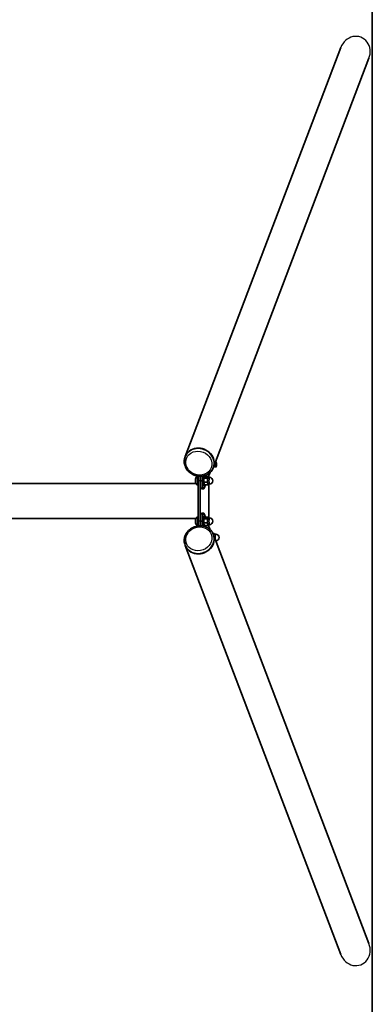
# Model space of a CAD drawing. Units: millimetres. Extents: x -2420 to 2630, y -3602 to 3899.
# Drawn here: x 1741 to 2630, y -1120 to 1362 of the extents above; entities that cross this region are included whole.
import ezdxf

# ---------------------------------------------------------------- set-up
doc = ezdxf.new("R2010")
doc.units = ezdxf.units.MM
doc.layers.add('Widoczne (ISO)', color=7, linetype='Continuous', lineweight=35)
doc.layers.add('Widoczne wąskie (ISO)', color=7, linetype='Continuous', lineweight=25)

msp = doc.modelspace()

# ---------------------------------------------------------------- linework, layer by layer
at = {"layer": 'Widoczne (ISO)'}
for p, q in [((2630, 3698.5), (2630, -3401.5)), ((2550.4, 1291.2), (2158.4, 260.6)), ((2621.5, 1264.2), (2229.5, 233.6)), ((2157.9, 259.5), (2158.4, 260.6)), ((2229.1, 232.4), (2229.5, 233.6)), ((2229.9, 234.7), (2235.6, 234.7)), ((2234.5, 246.7), (2235.6, 246.7)), ((2236.8, 245.5), (2235.7, 246.6)), ((2236.8, 235.8), (2235.7, 234.8)), ((2189.8, 210.1), (2190.4, 210.1)), ((2190.9, 97.5), (2190.9, 199.6)), ((2195.8, 199.6), (2195.8, 210.9)), ((2195.8, 199.6), (2195.8, 97.5)), ((2200.7, 199.6), (2195.8, 199.6)), ((2200.7, 199.6), (2200.7, 211.2)), ((2206.2, 211.6), (2203.8, 211.6)), ((2205.8, 207.5), (2206.1, 208.2)), ((2206, 206), (2213.9, 206)), ((2207.7, 209.9), (2215.5, 209.9)), ((2216.1, 208.1), (2219.5, 208.1)), ((2216.5, 208.2), (2216.2, 208.8)), ((2220.2, 218.4), (2216.4, 208.4)), ((2217.5, 208.1), (2217.5, 211.3)), ((2184.7, 193), (133.9, 193)), ((2189.8, 189.1), (2190.4, 189.1)), ((2204.4, 179), (2199.5, 179)), ((2206.2, 187.6), (2203.8, 187.6)), ((2205.7, 195.7), (2213.6, 195.7)), ((2205.8, 191.7), (2206.4, 190.5)), ((2209.1, 189.3), (2205.8, 180.7)), ((2207.1, 189.3), (2215, 189.3)), ((2216.1, 191.1), (2219.5, 191.1)), ((2216.5, 191), (2216.5, 191)), ((2217.5, 106), (2217.5, 191.1)), ((2184.7, 104.1), (133.8, 104.1)), ((2189.8, 108), (2190.4, 108)), ((2199.5, 118.1), (2204.4, 118.1)), ((2206.2, 109.5), (2203.8, 109.5)), ((2209.1, 107.8), (2205.8, 116.4)), ((2205.8, 105.4), (2206.1, 106.1)), ((2206, 103.9), (2213.9, 103.9)), ((2207.7, 107.8), (2215.5, 107.8)), ((2216.1, 106), (2219.5, 106)), ((2216.5, 106.1), (2216.2, 106.7)), ((2189.8, 87), (2190.4, 87)), ((2195.8, 97.5), (2195.8, 86.2)), ((2195.8, 97.5), (2200.7, 97.5)), ((2200.7, 97.5), (2200.7, 85.9)), ((2206.2, 85.5), (2203.8, 85.5)), ((2205.7, 93.6), (2213.6, 93.6)), ((2205.8, 89.6), (2206.4, 88.4)), ((2207.1, 87.2), (2215, 87.2)), ((2216.1, 89), (2219.5, 89)), ((2220.2, 78.7), (2216.4, 88.7)), ((2216.5, 88.9), (2216.5, 88.9)), ((2217.5, 85.8), (2217.5, 89)), ((2228.2, 66.7), (2231.2, 66.7)), ((2229.1, 64.7), (2229.5, 63.5)), ((2621.5, -967.1), (2229.5, 63.5)), ((2231.7, 64.9), (2235.1, 64.9)), ((2232.2, 65), (2231.9, 65.6)), ((2157.9, 37.6), (2158.4, 36.5)), ((2550.4, -994.1), (2158.4, 36.5))]:
    msp.add_line(p, q, dxfattribs=at)
for centre, start in [((2219.5, 199.6), 270), ((2219.5, 97.5), 270), ((2235.1, 56.4), 271.9528)]:
    msp.add_arc(centre, 8.5, start, 90, dxfattribs=at)
for centre, major_axis, ratio, start_param, end_param in [((2193.9, 247.1), (35.6, -13.5), 0.895868, 0, 3.141593), ((2193.9, 247.1), (35.6, -13.5), 0.895868, 0, 3.141593), ((2235.6, 240.7), (0, 6), 0.173648, 6.105932, 9.602032), ((2191.4, 199.6), (0, 12), 0.173648, 0.25017, 2.861113), ((2193.9, 199.6), (0, 17.5), 0.173648, 0.850201, 1.570796), ((2199.5, 200.3), (0, -21.3), 0.173648, 4.745092, 6.283185), ((2204.4, 200.3), (0, -21.3), 0.173648, 4.745092, 6.682463), ((2203.8, 199.6), (0, 12), 0.173648, 0, 3.141593), ((2206.2, 199.6), (0, 12), 0.173648, 5.701448, 9.96577), ((2206.2, 199.6), (0, -8.3), 0.173648, 3.451959, 5.972819), ((2216.1, 199.6), (0, -9), 0.173648, 4.569491, 5.616688), ((2216.1, 199.6), (0, 9), 0.173648, 0.380701, 1.427898), ((2216.1, 199.6), (0, -8.5), 0.173648, 3.141593, 6.283185), ((2216.1, 199.6), (0, 9), 0.173648, 5.948289, 6.663886), ((2218.3, 239.5), (0, -23.8), 0.173648, 0.479599, 0.623713), ((2216.1, 199.6), (0, -9), 0.173648, 5.616688, 6.618081), ((2191.4, 97.5), (0, 12), 0.173648, 0.280479, 2.891423), ((2199.5, 96.8), (0, 21.3), 0.173648, 0, 1.538093), ((2204.4, 96.8), (0, 21.3), 0.173648, 5.883907, 7.821279), ((2203.8, 97.5), (0, 12), 0.173648, 0, 3.141593), ((2206.2, 97.5), (0, 12), 0.173648, 5.701448, 9.96577), ((2206.2, 97.5), (0, -8.3), 0.173648, 3.451959, 5.972819), ((2216.1, 97.5), (0, 9), 0.173648, 0.380701, 1.427898), ((2216.1, 97.5), (0, -8.5), 0.173648, 3.141593, 6.283185), ((2216.1, 97.5), (0, 9), 0.173648, 5.948289, 6.663886), ((2193.9, 97.5), (0, 17.5), 0.173648, 1.570796, 2.291392), ((2216.1, 97.5), (0, -9), 0.173648, 4.569491, 5.616688), ((2216.1, 97.5), (0, -9), 0.173648, 5.616688, 6.618081), ((2218.3, 57.6), (0, 23.8), 0.173648, 5.659473, 5.803586), ((2193.9, 50), (-35.6, -13.5), 0.895868, 0, 3.141593), ((2193.9, 50), (-35.6, -13.5), 0.895868, 0, 3.141593), ((2231.7, 56.4), (0, 8.5), 0.173648, 0, 0.999909), ((2231.7, 56.4), (0, 9), 0.173648, 0.380701, 1.007882), ((2231.7, 56.4), (0, 9), 0.173648, 5.948289, 6.663886)]:
    msp.add_ellipse(centre, major_axis=major_axis, ratio=ratio, start_param=start_param, end_param=end_param, dxfattribs=at)
msp.add_ellipse((2236.6, 240.7), major_axis=(0, 4.93), ratio=0.173648, dxfattribs=at)
for points, knots in [([(2229.1, 232.4), (2227.8, 229), (2225.9, 225.9), (2221.1, 220.3), (2218.2, 217.9), (2211.7, 214), (2208, 212.6), (2200.3, 211), (2196.3, 210.7), (2188.2, 211.5), (2184.2, 212.4), (2176.6, 215.5), (2173.1, 217.6), (2166.8, 222.7), (2164, 225.6), (2159.6, 232.2), (2158, 235.8), (2156, 243.2), (2155.7, 247), (2156.2, 253.7), (2156.9, 256.7), (2157.9, 259.5)], [4.074873, 4.074873, 4.074873, 4.074873, 4.385934, 4.385934, 4.699298, 4.699298, 5.017807, 5.017807, 5.34114, 5.34114, 5.667308, 5.667308, 5.994278, 5.994278, 6.320188, 6.320188, 6.642927, 6.642927, 6.960553, 6.960553, 7.216466, 7.216466, 7.216466, 7.216466]), ([(2189.8, 210.1), (2189.3, 210.1), (2188.7, 210), (2187.7, 209.7), (2187.3, 209.4), (2186.5, 208.9), (2186.1, 208.6), (2185.5, 207.9), (2185.3, 207.5), (2184.9, 206.7), (2184.8, 206.4), (2184.3, 205), (2184.2, 204.1), (2184, 202.2), (2183.9, 201.3), (2183.9, 199.7), (2183.9, 198.9), (2184, 197.3), (2184, 196.5), (2184.2, 195), (2184.3, 194.2), (2184.8, 192.8), (2184.9, 192.3), (2185.6, 191.3), (2185.8, 191.1), (2186.4, 190.4), (2186.9, 189.9), (2188.2, 189.3), (2188.9, 189.2), (2189.6, 189.1), (2189.7, 189.1), (2189.8, 189.1)], [2.830226, 2.830226, 2.830226, 2.830226, 2.886728, 2.886728, 2.948816, 2.948816, 3.028676, 3.028676, 3.142359, 3.142359, 3.325826, 3.325826, 3.849281, 3.849281, 4.27046, 4.27046, 4.640595, 4.640595, 5.01593, 5.01593, 5.457599, 5.457599, 5.714709, 5.714709, 5.786884, 5.786884, 5.894311, 5.894311, 5.961198, 5.961198, 5.971819, 5.971819, 5.971819, 5.971819]), ([(2189.8, 108), (2189.3, 108), (2188.7, 107.9), (2187.7, 107.6), (2187.3, 107.3), (2186.5, 106.8), (2186.1, 106.5), (2185.5, 105.8), (2185.3, 105.4), (2184.9, 104.6), (2184.8, 104.3), (2184.3, 102.9), (2184.2, 102), (2184, 100.1), (2183.9, 99.2), (2183.9, 97.6), (2183.9, 96.8), (2184, 95.2), (2184, 94.4), (2184.2, 92.9), (2184.3, 92.1), (2184.8, 90.7), (2184.9, 90.2), (2185.6, 89.2), (2185.8, 89), (2186.4, 88.3), (2186.9, 87.8), (2188.2, 87.2), (2188.9, 87.1), (2189.6, 87), (2189.7, 87), (2189.8, 87)], [2.830226, 2.830226, 2.830226, 2.830226, 2.886728, 2.886728, 2.948816, 2.948816, 3.028676, 3.028676, 3.142359, 3.142359, 3.325826, 3.325826, 3.849281, 3.849281, 4.27046, 4.27046, 4.640595, 4.640595, 5.01593, 5.01593, 5.457599, 5.457599, 5.714709, 5.714709, 5.786884, 5.786884, 5.894311, 5.894311, 5.961198, 5.961198, 5.971819, 5.971819, 5.971819, 5.971819]), ([(2157.9, 37.6), (2156.6, 41), (2155.9, 44.7), (2155.8, 52), (2156.4, 55.7), (2158.7, 62.9), (2160.5, 66.4), (2165.1, 72.8), (2168, 75.6), (2174.5, 80.4), (2178.1, 82.4), (2185.8, 85.1), (2189.9, 85.9), (2198, 86.3), (2202, 85.9), (2209.7, 83.9), (2213.3, 82.3), (2219.7, 78.1), (2222.5, 75.5), (2226.5, 70.1), (2228, 67.5), (2229.1, 64.7)], [3.271835, 3.271835, 3.271835, 3.271835, 3.582895, 3.582895, 3.896259, 3.896259, 4.214768, 4.214768, 4.538101, 4.538101, 4.864269, 4.864269, 5.19124, 5.19124, 5.517149, 5.517149, 5.839889, 5.839889, 6.157515, 6.157515, 6.413427, 6.413427, 6.413427, 6.413427])]:
    msp.add_open_spline(points, degree=3, knots=knots, dxfattribs=at)
for points, weights in [([(2206, 206), (2204.4, 200.9), (2205.7, 195.7)], [1, 1.15470053838, 1]), ([(2207.7, 209.9), (2205.3, 208), (2206, 206)], [1, 1.15470053838, 1]), ([(2213.6, 195.7), (2214.5, 198.5), (2214.5, 200.9)], [1, 1.0379548493, 1]), ([(2213.9, 206), (2215.1, 207.1), (2215.5, 208)], [1, 1.0379548493, 1]), ([(2214.5, 200.9), (2214.6, 203.3), (2213.9, 206)], [1, 1.0379548493, 1]), ([(2215.5, 208), (2215.9, 208.9), (2215.5, 209.9)], [1, 1.0379548493, 1]), ([(2215.5, 209.9), (2215.9, 209.3), (2216.2, 208.8)], [1, 1.01277575981, 1.01695077206]), ([(2205.7, 195.7), (2205, 192.5), (2207.1, 189.3)], [1, 1.15470053838, 1]), ([(2215.1, 192.5), (2214.8, 194), (2213.6, 195.7)], [1, 1.0379548493, 1]), ([(2215, 189.3), (2215.4, 191), (2215.1, 192.5)], [1, 1.0379548493, 1]), ([(2216.5, 191), (2216.1, 190.2), (2215, 189.3)], [1.00842236172, 1.03313044241, 1]), ([(2206, 103.9), (2204.4, 98.8), (2205.7, 93.6)], [1, 1.15470053838, 1]), ([(2207.7, 107.8), (2205.3, 105.9), (2206, 103.9)], [1, 1.15470053838, 1]), ([(2213.9, 103.9), (2215.1, 105), (2215.5, 105.9)], [1, 1.0379548493, 1]), ([(2214.5, 98.8), (2214.6, 101.2), (2213.9, 103.9)], [1, 1.0379548493, 1]), ([(2215.5, 105.9), (2215.9, 106.8), (2215.5, 107.8)], [1, 1.0379548493, 1]), ([(2215.5, 107.8), (2215.9, 107.2), (2216.2, 106.7)], [1, 1.01277575981, 1.01695077206]), ([(2205.7, 93.6), (2205, 90.4), (2207.1, 87.2)], [1, 1.15470053838, 1]), ([(2213.6, 93.6), (2214.5, 96.4), (2214.5, 98.8)], [1, 1.0379548493, 1]), ([(2215.1, 90.4), (2214.8, 91.9), (2213.6, 93.6)], [1, 1.0379548493, 1]), ([(2215, 87.2), (2215.4, 88.9), (2215.1, 90.4)], [1, 1.0379548493, 1]), ([(2216.5, 88.9), (2216.1, 88.1), (2215, 87.2)], [1.00842236172, 1.03313044241, 1]), ([(2229.7, 63), (2230.7, 64), (2231.1, 64.8)], [1.00574726858, 1.03482274857, 1]), ([(2231.1, 64.8), (2231.5, 65.7), (2231.2, 66.7)], [1, 1.0379548493, 1]), ([(2231.2, 66.7), (2231.6, 66.1), (2231.9, 65.6)], [1, 1.01277575981, 1.01695077206])]:
    msp.add_rational_spline(points, weights, degree=2, dxfattribs=at)
at = {"layer": 'Widoczne wąskie (ISO)'}
for p, q in [((2195.8, 199.6), (2190.9, 199.6)), ((2195.8, 97.5), (2190.9, 97.5))]:
    msp.add_line(p, q, dxfattribs=at)
for centre, major_axis, ratio, start_param, end_param in [((2585.9, 1277.7), (15.1, 39.7), 0.895868, 4.712389, 7.853982), ((2193.5, 246), (35.6, -13.5), 0.895868, 0, 3.141593), ((2189.8, 199.6), (0, -10.5), 0.173648, 3.141593, 6.283185), ((2219.5, 199.6), (0, 8.5), 0.173648, 0, 3.141593), ((2189.8, 97.5), (0, -10.5), 0.173648, 3.141593, 6.283185), ((2219.5, 97.5), (0, 8.5), 0.173648, 0, 3.141593), ((2193.5, 51.1), (-35.6, -13.5), 0.895868, 0, 3.141593), ((2235.1, 56.4), (0, 8.5), 0.173648, 0, 2.117466), ((2585.9, -980.6), (15.1, -39.7), 0.895868, 4.712389, 7.853982)]:
    msp.add_ellipse(centre, major_axis=major_axis, ratio=ratio, start_param=start_param, end_param=end_param, dxfattribs=at)
for centre, major_axis in [((2192.7, 244), (-31.1, 11.8)), ((2192.7, 53.1), (31.1, 11.8))]:
    msp.add_ellipse(centre, major_axis=major_axis, ratio=0.895868, dxfattribs=at)

doc.saveas('drawing.dxf')
